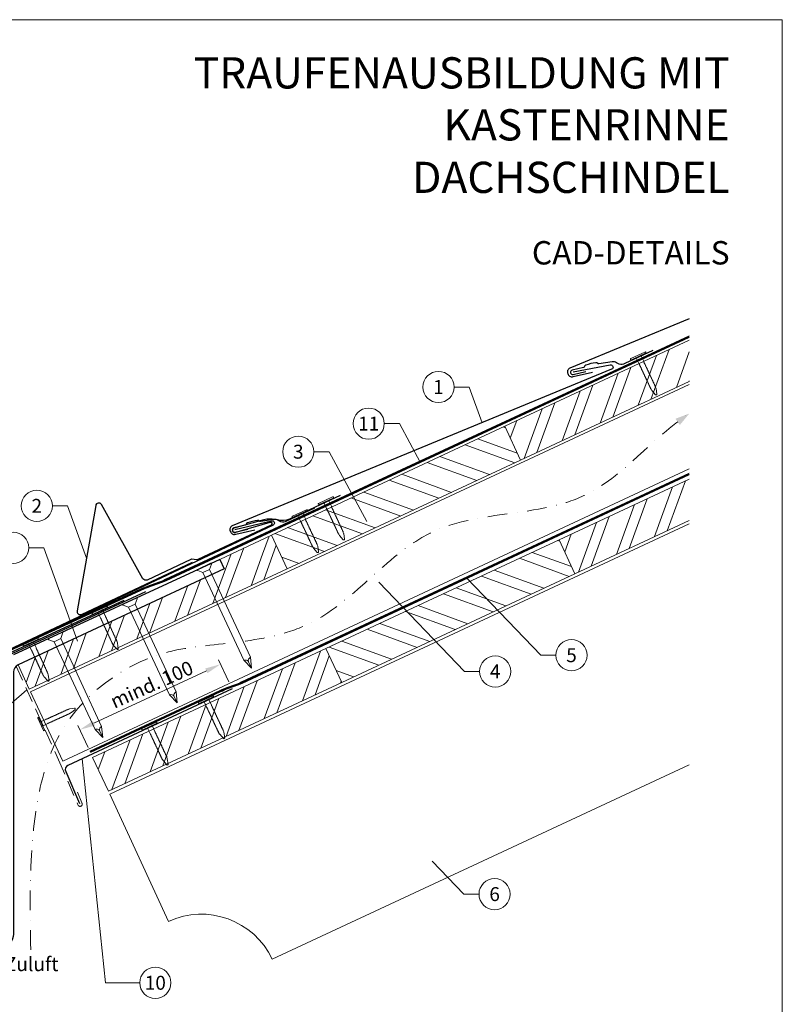
# Model space of a CAD drawing. Units: millimetres. Extents: x 0 to 70034, y 0 to 4832.
# Drawn here: x 36686 to 37175, y 408 to 1039 of the extents above; entities that cross this region are included whole.
import ezdxf
from ezdxf.enums import TextEntityAlignment as Align

# ---------------------------------------------------------------- set-up
doc = ezdxf.new("R2010")
doc.units = ezdxf.units.MM
for name, pattern in [('ACDINTGL', [3, 2, -1]), ('GESTRICHELT', [0.75, 0.5, -0.25]), ('STRICHPUNKT', [25.4, 12.7, -6.35, 0, -6.35]), ('Trennlage', [30, 12, -18])]:
    doc.linetypes.add(name, pattern=pattern)
doc.layers.get('Defpoints').update_dxf_attribs({"lineweight": 5})
for name, color, linetype, lineweight, true_color in [('01_PREFA-Dachprodukt', 12, 'Continuous', 25, 0xe1000f), ('01_PREFA-Hafte', 11, 'Continuous', 25, 0xff7f7f), ('01_PREFA-Lochblech', 11, 'Continuous', 15, 0xff7f7f), ('02_Kantteile', 11, 'Continuous', 25, 0xff7f7f), ('02_Nägel', 11, 'Continuous', 15, 0xff7f7f), ('02_PREFA-Schneefang', 11, 'Continuous', 25, 0xff7f7f), ('02_Saumstreifen', 11, 'Continuous', 25, 0xff7f7f), ('04_Trennlage', 251, 'Continuous', 25, 0x505f69), ('04_Trennlage_Linie', 251, 'Continuous', 0, 0x505f69), ('04_Unterdach', 251, 'Continuous', 25, 0x505f69), ('04_Unterdach_Linie', 251, 'Continuous', 0, 0x505f69), ('06_Holz', 252, 'Continuous', 15, 0x8296a0), ('06_Holzschfraffur', 254, 'Continuous', 13, 0xdce6eb), ('08_Bemassung', 251, 'Continuous', 5, 0x505f69), ('09_Luft', 252, 'Continuous', 5, 0x8296a0), ('10_Blattrahmen', 18, 'Continuous', 20, 0x000000), ('99_Text_1_DE', 12, 'Continuous', 25, 0xe1000f), ('99_Text_3_DE', 251, 'Continuous', 5, 0x505f69)]:
    doc.layers.add(name, color=color, linetype=linetype, lineweight=lineweight, true_color=true_color)
doc.layers.add('99_Text_2_DE', color=7, linetype='Continuous')
doc.styles.add('Arial', font='arial.ttf')
doc.styles.add('PREFA_Standard', font='arial.ttf', dxfattribs={"height": 20})
doc.dimstyles.new('STANDARD_PREFA', dxfattribs={"dimtxt": 10, "dimasz": 30, "dimexe": 15, "dimexo": 15, "dimgap": 8, "dimtad": 1, "dimdec": 0, "dimzin": 0, "dimdsep": 46, "dimtxsty": 'PREFA_Standard', "dimcen": 0.09, "dimclrd": 256, "dimclre": 256, "dimclrt": 256, "dimadec": 0, "dimazin": 0, "dimtfac": 1, "dimtdec": 0, "dimtofl": 0, "dimtmove": 0, "dimatfit": 3, "dimfxl": 1, "dimtolj": 1, "dimtzin": 0, "dimlwd": -1, "dimlwe": -1, "dimarcsym": 0})

# ---------------------------------------------------------------- blocks, each defined once
blk = doc.blocks.new('*D117')
at = {"layer": '08_Bemassung', "transparency": 16777216}
for p, q in [((36819.57, 614.89), (36813.03, 628.93)), ((36733.14, 588.39), (36805.23, 621.98)), ((36729.35, 572.84), (36722.81, 586.88))]:
    blk.add_line(p, q, dxfattribs=at)
for points in [[(36804.53, 623.49), (36805.93, 620.47), (36814.29, 626.21)], [(36732.44, 589.9), (36733.84, 586.88), (36724.08, 584.16)]]:
    blk.add_solid(points, dxfattribs=at)
at = {"layer": 'Defpoints', "color": 0, "transparency": 16777216}
for p in [(36814.29, 626.21), (36821.68, 610.36, 0), (36731.46, 568.31, 0)]:
    blk.add_point(p, dxfattribs=at)
blk = doc.blocks.new('A$C4F181475')
for p, q in [((-5.08, 0), (5.08, 0)), ((-2.6, -3.7), (-5.43, -0.85)), ((-2.6, -3.7), (-2.6, -72.65)), ((-2.6, -3.7), (2.6, -3.7)), ((2.6, -3.7), (5.43, -0.85)), ((2.6, -3.7), (2.6, -72.65)), ((0, -80.15), (-2.6, -72.65)), ((2.6, -72.65), (0, -80.15)), ((0, -75.14), (0, -80.15))]:
    blk.add_line(p, q)
for centre, start, end in [((-5.08, -0.5), 90, 224.86591), ((5.08, -0.5), 315.13409, 90)]:
    blk.add_arc(centre, 0.5, start, end)
for points in [[(-2.6, -72.65), (-2.29, -72.72), (-1.41, -72.91), (-0.13, -73.7), (-0.04, -74.73), (0, -75.14)], [(2.6, -72.65), (2.29, -72.72), (1.41, -72.91), (0.13, -73.7), (0.04, -74.73), (0, -75.14)]]:
    blk.add_open_spline(points, degree=3, knots=[0, 0, 0, 0, 0.965833, 2.745182, 3.933468, 3.933468, 3.933468, 3.933468])
blk = doc.blocks.new('A$C4BAB4951')
for p, q in [((-23.67, -0.01), (-23.67, 0.01)), ((-23.39, 0.39), (-20.4, 1.28)), ((-20.32, 1.29), (-19.6, 1.35)), ((-3.67, 1.5), (-0.4, 1.5)), ((-0.4, 1.5), (0, 2)), ((-0.4, -1.5), (-0.4, 1.5)), ((0, -4.3), (0, 4.3)), ((0.7, -4.3), (0.7, 4.3)), ((-23.39, -0.39), (-20.4, -1.28)), ((-20.32, -1.29), (-19.6, -1.35)), ((-3.67, -1.5), (-0.4, -1.5)), ((-0.4, -1.5), (0, -2))]:
    blk.add_line(p, q)
at = {"extrusion": (0, 0, -1)}
for centre, radius, start, end in [((23.27, 0.01), 0.4, 360, 73.5064), ((20.28, 0.9), 0.4, 73.5064, 85.188), ((19.6, 1.91), 0.553, 244.5196, 270), ((18.58, -0.22), 1.8, 64.5196, 71.6711), ((19.1, 1.33), 0.17, 71.6711, 153.7368), ((18.86, 1.45), 0.0923, 267.8027, 333.7368), ((18.86, 1.91), 0.552, 244.5057, 269.6735), ((17.85, -0.22), 1.8, 64.5196, 71.6711), ((18.36, 1.33), 0.17, 71.6711, 153.7368), ((18.13, 1.45), 0.0923, 267.8027, 333.7368), ((18.13, 1.91), 0.551, 244.4964, 269.3324), ((17.12, -0.22), 1.8, 64.5196, 71.6711), ((17.63, 1.33), 0.17, 71.6711, 153.7368), ((17.39, 1.45), 0.0923, 267.8027, 333.7368), ((17.39, 1.91), 0.552, 244.5062, 269.673), ((16.38, -0.22), 1.8, 64.5196, 71.6711), ((16.89, 1.33), 0.17, 71.6711, 153.7368), ((16.66, 1.45), 0.0923, 267.8027, 333.7368), ((16.66, 1.91), 0.551, 244.4964, 269.3324), ((15.65, -0.22), 1.8, 64.5196, 71.6711), ((16.16, 1.33), 0.17, 71.6711, 153.7368), ((15.93, 1.45), 0.0923, 267.8027, 333.7368), ((15.93, 1.91), 0.552, 244.5057, 269.6735), ((14.91, -0.22), 1.8, 64.5196, 71.6711), ((15.43, 1.33), 0.17, 71.6711, 153.7368), ((15.19, 1.45), 0.0923, 267.8027, 333.7368), ((15.19, 1.91), 0.551, 244.4964, 269.3324), ((14.18, -0.22), 1.8, 64.5196, 71.6711), ((14.69, 1.33), 0.17, 71.6711, 153.7368), ((14.46, 1.45), 0.0923, 267.8027, 333.7368), ((14.46, 1.91), 0.552, 244.5057, 269.6735), ((13.45, -0.22), 1.8, 64.5196, 71.6711), ((13.96, 1.33), 0.17, 71.6711, 153.7368), ((13.72, 1.45), 0.0923, 267.8027, 333.7368), ((13.73, 1.91), 0.551, 244.4964, 269.3324), ((12.71, -0.22), 1.8, 64.5196, 71.6711), ((13.23, 1.33), 0.17, 71.6711, 153.7368), ((12.99, 1.45), 0.0923, 267.8027, 333.7368), ((12.99, 1.91), 0.552, 244.5057, 269.6735), ((11.98, -0.22), 1.8, 64.5196, 71.6711), ((12.49, 1.33), 0.17, 71.6711, 153.7368), ((12.26, 1.45), 0.0923, 267.8027, 333.7368), ((12.25, 1.92), 0.57, 244.7073, 270.3706), ((11.23, -0.22), 1.8, 64.5196, 71.6711), ((11.74, 1.33), 0.17, 71.6711, 153.7368), ((11.51, 1.45), 0.0923, 267.8027, 333.7368), ((11.51, 1.91), 0.551, 244.4964, 269.3324), ((10.5, -0.22), 1.8, 64.5196, 71.6711), ((11.01, 1.33), 0.17, 71.6711, 153.7368), ((10.78, 1.45), 0.0923, 267.8027, 333.7368), ((10.78, 1.91), 0.552, 244.5057, 269.6735), ((9.76, -0.22), 1.8, 64.5196, 71.6711), ((10.28, 1.33), 0.17, 71.6711, 153.7368), ((10.04, 1.45), 0.0923, 267.8027, 333.7368), ((10.04, 1.91), 0.551, 244.4964, 269.3324), ((9.03, -0.22), 1.8, 64.5196, 71.6711), ((9.54, 1.33), 0.17, 71.6711, 153.7368), ((9.31, 1.45), 0.0923, 267.8027, 333.7368), ((9.31, 1.91), 0.552, 244.5062, 269.673), ((8.29, -0.22), 1.8, 64.5196, 71.6711), ((8.81, 1.33), 0.17, 71.6711, 153.7368), ((8.57, 1.45), 0.0923, 267.8027, 333.7368), ((8.58, 1.91), 0.551, 244.4984, 269.3304), ((7.56, -0.22), 1.8, 64.5196, 71.6711), ((8.08, 1.33), 0.17, 71.6711, 153.7368), ((7.84, 1.45), 0.0923, 267.8027, 333.7368), ((7.84, 1.91), 0.552, 244.5057, 269.6735), ((6.83, -0.22), 1.8, 64.5196, 71.6711), ((7.34, 1.33), 0.17, 71.6711, 153.7368), ((7.11, 1.45), 0.0923, 267.8027, 333.7368), ((7.11, 1.91), 0.551, 244.4964, 269.3324), ((6.1, -0.22), 1.8, 64.5196, 71.6711), ((6.61, 1.33), 0.17, 71.6711, 153.7368), ((6.37, 1.45), 0.0923, 267.8027, 333.7368), ((6.37, 1.91), 0.552, 244.5057, 269.6735), ((5.36, -0.22), 1.8, 64.5196, 71.6711), ((5.87, 1.33), 0.17, 71.6711, 153.7368), ((5.64, 1.45), 0.0923, 267.8027, 333.7368), ((5.64, 1.91), 0.552, 244.5057, 269.6735), ((4.62, -0.22), 1.8, 64.5196, 71.6711), ((5.14, 1.33), 0.17, 71.6711, 153.7368), ((4.9, 1.45), 0.0923, 267.8027, 333.7368), ((4.91, 1.9), 0.551, 244.4964, 269.3324), ((3.89, -0.22), 1.8, 64.5196, 71.6711), ((4.41, 1.33), 0.17, 71.6711, 153.7368), ((4.17, 1.45), 0.0923, 267.8027, 333.7368), ((4.17, 1.91), 0.552, 244.5057, 269.6735), ((3.16, -0.22), 1.8, 64.5196, 71.6711), ((3.67, 1.33), 0.17, 71.6711, 90), ((-0.35, 4.3), 0.35, 0, 180), ((23.27, -0.01), 0.4, 286.4936, 0), ((20.28, -0.9), 0.4, 274.812, 286.4936), ((19.6, -1.91), 0.553, 90, 115.4804), ((18.58, 0.22), 1.8, 288.3289, 295.4804), ((19.1, -1.33), 0.17, 206.2632, 288.3289), ((18.86, -1.45), 0.0923, 26.2632, 92.1973), ((18.86, -1.91), 0.552, 90.3265, 115.4943), ((17.85, 0.22), 1.8, 288.3289, 295.4804), ((18.36, -1.33), 0.17, 206.2632, 288.3289), ((18.13, -1.45), 0.0923, 26.2632, 92.1973), ((18.13, -1.91), 0.551, 90.6676, 115.5036), ((17.12, 0.22), 1.8, 288.3289, 295.4804), ((17.63, -1.33), 0.17, 206.2632, 288.3289), ((17.39, -1.45), 0.0923, 26.2632, 92.1973), ((17.39, -1.91), 0.552, 90.327, 115.4938), ((16.38, 0.22), 1.8, 288.3289, 295.4804), ((16.89, -1.33), 0.17, 206.2632, 288.3289), ((16.66, -1.45), 0.0923, 26.2632, 92.1973), ((16.66, -1.91), 0.551, 90.6676, 115.5036), ((15.65, 0.22), 1.8, 288.3289, 295.4804), ((16.16, -1.33), 0.17, 206.2632, 288.3289), ((15.93, -1.45), 0.0923, 26.2632, 92.1973), ((15.93, -1.91), 0.552, 90.3265, 115.4943), ((14.91, 0.22), 1.8, 288.3289, 295.4804), ((15.43, -1.33), 0.17, 206.2632, 288.3289), ((15.19, -1.45), 0.0923, 26.2632, 92.1973), ((15.19, -1.91), 0.551, 90.6676, 115.5036), ((14.18, 0.22), 1.8, 288.3289, 295.4804), ((14.69, -1.33), 0.17, 206.2632, 288.3289), ((14.46, -1.45), 0.0923, 26.2632, 92.1973), ((14.46, -1.91), 0.552, 90.3265, 115.4943), ((13.45, 0.22), 1.8, 288.3289, 295.4804), ((13.96, -1.33), 0.17, 206.2632, 288.3289), ((13.72, -1.45), 0.0923, 26.2632, 92.1973), ((13.73, -1.91), 0.551, 90.6676, 115.5036), ((12.71, 0.22), 1.8, 288.3289, 295.4804), ((13.23, -1.33), 0.17, 206.2632, 288.3289), ((12.99, -1.45), 0.0923, 26.2632, 92.1973), ((12.99, -1.91), 0.552, 90.3265, 115.4943), ((11.98, 0.22), 1.8, 288.3289, 295.4804), ((12.49, -1.33), 0.17, 206.2632, 288.3289), ((12.26, -1.45), 0.0923, 26.2632, 92.1973), ((12.25, -1.92), 0.57, 89.6294, 115.2927), ((11.23, 0.22), 1.8, 288.3289, 295.4804), ((11.74, -1.33), 0.17, 206.2632, 288.3289), ((11.51, -1.45), 0.0923, 26.2632, 92.1973), ((11.51, -1.91), 0.551, 90.6676, 115.5036), ((10.5, 0.22), 1.8, 288.3289, 295.4804), ((11.01, -1.33), 0.17, 206.2632, 288.3289), ((10.78, -1.45), 0.0923, 26.2632, 92.1973), ((10.78, -1.91), 0.552, 90.3265, 115.4943), ((9.76, 0.22), 1.8, 288.3289, 295.4804), ((10.28, -1.33), 0.17, 206.2632, 288.3289), ((10.04, -1.45), 0.0923, 26.2632, 92.1973), ((10.04, -1.91), 0.551, 90.6676, 115.5036), ((9.03, 0.22), 1.8, 288.3289, 295.4804), ((9.54, -1.33), 0.17, 206.2632, 288.3289), ((9.31, -1.45), 0.0923, 26.2632, 92.1973), ((9.31, -1.91), 0.552, 90.327, 115.4938), ((8.29, 0.22), 1.8, 288.3289, 295.4804), ((8.81, -1.33), 0.17, 206.2632, 288.3289), ((8.57, -1.45), 0.0923, 26.2632, 92.1973), ((8.58, -1.91), 0.551, 90.6696, 115.5016), ((7.56, 0.22), 1.8, 288.3289, 295.4804), ((8.08, -1.33), 0.17, 206.2632, 288.3289), ((7.84, -1.45), 0.0923, 26.2632, 92.1973), ((7.84, -1.91), 0.552, 90.3265, 115.4943), ((6.83, 0.22), 1.8, 288.3289, 295.4804), ((7.34, -1.33), 0.17, 206.2632, 288.3289), ((7.11, -1.45), 0.0923, 26.2632, 92.1973), ((7.11, -1.91), 0.551, 90.6676, 115.5036), ((6.1, 0.22), 1.8, 288.3289, 295.4804), ((6.61, -1.33), 0.17, 206.2632, 288.3289), ((6.37, -1.45), 0.0923, 26.2632, 92.1973), ((6.37, -1.91), 0.552, 90.3265, 115.4943), ((5.36, 0.22), 1.8, 288.3289, 295.4804), ((5.87, -1.33), 0.17, 206.2632, 288.3289), ((5.64, -1.45), 0.0923, 26.2632, 92.1973), ((5.64, -1.91), 0.552, 90.3265, 115.4943), ((4.62, 0.22), 1.8, 288.3289, 295.4804), ((5.14, -1.33), 0.17, 206.2632, 288.3289), ((4.9, -1.45), 0.0923, 26.2632, 92.1973), ((4.91, -1.9), 0.551, 90.6676, 115.5036), ((3.89, 0.22), 1.8, 288.3289, 295.4804), ((4.41, -1.33), 0.17, 206.2632, 288.3289), ((4.17, -1.45), 0.0923, 26.2632, 92.1973), ((4.17, -1.91), 0.552, 90.3265, 115.4943), ((3.16, 0.22), 1.8, 288.3289, 295.4804), ((3.67, -1.33), 0.17, 270, 288.3289), ((-0.35, -4.3), 0.35, 180, 360)]:
    blk.add_arc(centre, radius, start, end, dxfattribs=at)
blk = doc.blocks.new('A$C33afb37e')
at = {"layer": '10_Blattrahmen'}
blk.add_lwpolyline([(0, -1039.5), (735, -1039.5), (735, 0), (0, 0)], close=True, dxfattribs=at)

msp = doc.modelspace()

# ---------------------------------------------------------------- hatches: boundary and pattern name
at = {"layer": '06_Holzschfraffur'}
h = msp.add_hatch(dxfattribs=at)
h.set_pattern_fill('ANSI32', color=256, scale=2, angle=25, style=0)
h.set_pattern_definition([(70, (30389.465, -2000.227), (-17.901144, 6.515484), []), (70, (30397.604, -1996.432), (-17.901144, 6.515484), [])])
h.paths.add_polyline_path([(37114.896, 807.505), (37114.896, 833.986), (36996.525, 778.789), (37006.668, 757.038)])
h = msp.add_hatch(dxfattribs=at)
h.set_pattern_fill('ANSI32', color=256, scale=2, angle=295, style=0)
h.set_pattern_definition([(340, (30389.465, -2000.227), (6.515484, 17.901144), []), (340, (30393.26, -2008.366), (6.515484, 17.901144), [])])
h.paths.add_polyline_path([(37006.668, 757.038), (36996.525, 778.789), (36846.984, 709.057), (36857.127, 687.306)])
h = msp.add_hatch(dxfattribs=at)
h.set_pattern_fill('ANSI32', color=256, scale=2, angle=25, style=0)
h.set_pattern_definition([(70, (30424.33, -2073.052), (-17.901144, 6.515484), []), (70, (30432.47, -2069.257), (-17.901144, 6.515484), [])])
h.paths.add_polyline_path([(37114.896, 718.422), (37114.896, 744.903), (37031.391, 705.964), (37041.533, 684.212)])
h = msp.add_hatch(dxfattribs=at)
h.set_pattern_fill('ANSI32', color=256, scale=2, angle=25)
h.set_pattern_definition([(70, (27223.434, -2835.834), (-17.901144, 6.515484), []), (70, (27231.573, -2832.038), (-17.901144, 6.515484), [])])
edge = h.paths.add_edge_path()
edge.add_line((36833.553, 702.805), (36813.804, 693.606))
edge.add_line((36813.804, 693.606), (36816.67, 687.46))
edge.add_line((36816.67, 687.46), (36684.462, 625.81))
edge.add_line((36684.462, 625.81), (36691.692, 610.305))
edge.add_line((36691.692, 610.305), (36855.043, 686.336))
edge.add_arc((36870.395, 728.622), 44.987, 215.020576, 250.046712, ccw=False)
edge = h.paths.add_edge_path()
edge.add_line((36846.984, 709.057), (36833.553, 702.805))
edge.add_arc((36870.395, 728.622), 44.987, 215.020576, 250.046712)
edge.add_line((36855.043, 686.336), (36857.127, 687.306))
edge.add_line((36857.127, 687.306), (36846.984, 709.057))
h = msp.add_hatch(dxfattribs=at)
h.set_pattern_fill('ANSI32', color=256, scale=2, angle=295, style=0)
h.set_pattern_definition([(340, (30424.33, -2073.052), (6.515484, 17.901144), []), (340, (30428.126, -2081.191), (6.515484, 17.901144), [])])
h.paths.add_polyline_path([(37041.533, 684.212), (37031.391, 705.964), (36881.85, 636.232), (36891.993, 614.48)])
h = msp.add_hatch(dxfattribs=at)
h.set_pattern_fill('ANSI32', color=256, scale=2, angle=25, style=0)
h.set_pattern_definition([(70, (30125.249, -2212.516), (-17.901144, 6.515484), []), (70, (30133.388, -2208.721), (-17.901144, 6.515484), [])])
h.paths.add_polyline_path([(36891.993, 614.48), (36881.85, 636.232), (36732.309, 566.5), (36742.452, 544.748)])

# ---------------------------------------------------------------- linework, layer by layer
at = {"layer": '01_PREFA-Dachprodukt'}
for p, q in [((36813.875, 693.452), (36681.532, 632.168)), ((36813.875, 693.453), (36813.875, 693.452)), ((36813.875, 693.453), (36813.875, 693.452))]:
    msp.add_line(p, q, dxfattribs=at)
for points in [[(37114.896, 847.6), (37038.231, 815.967, 0.414214), (37036.942, 812.675), (37037.245, 811.984, 0.414214), (37040.537, 810.695), (37052.773, 813.511)], [(37040.488, 813.679), (37064.181, 818.144, -0.904934), (37065.099, 815.304), (36821.815, 714.922, 0.414214), (36820.526, 711.63), (36820.829, 710.939, 0.414214), (36824.121, 709.65), (36836.356, 712.466)], [(36823.547, 712.553), (36846.993, 718.173, -0.904934), (36848.049, 715.381), (36609.975, 603.202, 0.414214), (36608.849, 599.851), (36609.185, 599.175, 0.414214), (36612.536, 598.049), (36624.619, 601.461)], [(36813.875, 693.453), (36816.67, 687.46), (36684.462, 625.81, 0.2914734), (36681.575, 621.279), (36681.575, 453.136, -0.4142136), (36673.575, 445.136), (36525.575, 445.136, -0.4142136), (36517.575, 453.136), (36517.575, 521.136), (36524.575, 521.136), (36524.575, 458.136, 0.4142136), (36530.575, 452.136), (36668.575, 452.136, 0.4142136), (36674.575, 458.136), (36674.575, 621.396)]]:
    msp.add_lwpolyline(points, format="xyb", dxfattribs=at)
at = {"layer": '01_PREFA-Dachprodukt', "ltscale": 10}
msp.add_lwpolyline([(36766.2, 672.596), (36669.06, 627.761, 0.2613477), (36667.917, 626.172), (36653, 508.462, 0.8858769), (36656.851, 507.492), (36662.327, 521.703)], format="xyb", dxfattribs=at)
at = {"layer": '01_PREFA-Hafte'}
for points in [[(37091.432, 827.352), (37073.541, 818.962, -0.182881), (37070.021, 818.675), (37068.217, 819.573, 0.119736), (37065.505, 820.184), (37056.864, 818.799, -0.282746), (37056.17, 819.033, 0.250134), (37055.035, 819.492, 0.060972), (37048.461, 817.973, 0.250134), (37047.643, 817.062, -0.282746), (37047.121, 816.548), (37039.733, 814.832, 0.867363), (37040.396, 811.962), (37048.655, 813.879)], [(36874.491, 726.226), (36856.6, 717.836, -0.182881), (36853.08, 717.549), (36851.276, 718.447, 0.119736), (36848.564, 719.058), (36839.923, 717.673, -0.282746), (36839.228, 717.907, 0.250134), (36838.094, 718.366, 0.060972), (36831.52, 716.847, 0.250134), (36830.702, 715.936, -0.282746), (36830.18, 715.422), (36822.792, 713.706, 0.867363), (36823.455, 710.836), (36831.714, 712.753)]]:
    msp.add_lwpolyline(points, format="xyb", dxfattribs=at)
at = {"layer": '01_PREFA-Lochblech', "linetype": 'ACDINTGL', "ltscale": 5}
msp.add_lwpolyline([(36683.24, 625.004), (36710.437, 564.918), (36723.024, 535.715, 1.0183322), (36725.39, 537.283), (36722.508, 544.235)], format="xyb", dxfattribs=at)
at = {"layer": '02_Kantteile', "ltscale": 10}
msp.add_lwpolyline([(36821.68, 610.356), (36716.493, 561.336, 0.4063931), (36715.008, 557.422), (36723.877, 536.979)], format="xyb", dxfattribs=at)
at = {"layer": '02_Nägel'}
for points in [[(36829.28, 628.737), (36829.559, 628.8), (36830.353, 628.977), (36831.697, 628.82), (36832.16, 628.019), (36832.346, 627.698)], [(36833.521, 630.715), (36833.294, 630.541), (36832.647, 630.047), (36831.904, 628.917), (36832.22, 628.047), (36832.346, 627.698)], [(36781.551, 606.562), (36781.83, 606.625), (36782.624, 606.802), (36783.968, 606.645), (36784.431, 605.844), (36784.617, 605.523)], [(36785.792, 608.54), (36785.565, 608.366), (36784.918, 607.872), (36784.175, 606.742), (36784.491, 605.872), (36784.617, 605.523)], [(36733.822, 584.388), (36734.101, 584.45), (36734.895, 584.628), (36736.239, 584.471), (36736.703, 583.669), (36736.888, 583.349)], [(36738.063, 586.365), (36737.836, 586.192), (36737.189, 585.697), (36736.446, 584.567), (36736.762, 583.697), (36736.888, 583.349)]]:
    msp.add_open_spline(points, degree=3, knots=[0, 0, 0, 0, 0.9658325, 2.7451822, 3.9334678, 3.9334678, 3.9334678, 3.9334678], dxfattribs=at)
at = {"layer": '02_PREFA-Schneefang'}
msp.add_lwpolyline([(36891.076, 734.346), (36858.516, 719.18, -0.1402062), (36850.709, 718.698), (36849.141, 718.902, 0.146571), (36842.182, 718.718), (36822.765, 713.415, 0.867363), (36823.568, 710.581), (36846.094, 717.312, -0.921572), (36846.794, 715.446), (36799.651, 693.316, -0.072219), (36799.101, 693.149), (36795.773, 693.608, 0.072219), (36795.224, 693.441), (36767.163, 680.213, -0.394258), (36764.564, 681.047), (36737.963, 728.562, 0.707523), (36734.245, 727.927), (36722.336, 660.498, 0.635878), (36725.125, 658.186), (36796.339, 691.755)], format="xyb", dxfattribs=at)
at = {"layer": '02_Saumstreifen', "elevation": 0}
msp.add_lwpolyline([(36752.371, 667.144), (36611.098, 602.166, 1), (36612.56, 598.986), (36633.91, 608.806, -0.4142136), (36635.568, 608.193), (36641, 596.382)], format="xyb", dxfattribs=at)
at = {"layer": '04_Trennlage', "linetype": 'Trennlage', "ltscale": 0.5, "const_width": 1, "elevation": 0, "flags": 128}
msp.add_lwpolyline([(36676.232, 633.863), (36765.42, 674.986, 0.0065859), (36769.896, 676.653), (36774.793, 678.386, 0.0240251), (36779.238, 680.203), (37114.896, 836.197)], format="xyb", dxfattribs=at)
at = {"layer": '04_Trennlage_Linie', "ltscale": 5, "elevation": 0, "flags": 128}
for points in [[(36676.023, 634.317), (36765.231, 675.449, 0.0066268), (36769.723, 677.122), (36774.626, 678.857, 0.0240251), (36779.027, 680.656), (37114.896, 836.749)], [(36676.441, 633.409), (36765.609, 674.522, 0.0065452), (36770.07, 676.184), (36774.96, 677.914, 0.0240251), (36779.449, 679.75), (37114.896, 835.645)]]:
    msp.add_lwpolyline(points, format="xyb", dxfattribs=at)
at = {"layer": '04_Unterdach', "linetype": 'Trennlage', "ltscale": 0.5, "const_width": 1}
msp.add_lwpolyline([(36730.648, 570.063), (36814.176, 608.989, -0.0240088), (36818.618, 610.805), (36823.514, 612.538, 0.0240251), (36827.959, 614.355), (37114.896, 748.099)], format="xyb", dxfattribs=at)
at = {"layer": '04_Unterdach_Linie', "ltscale": 5}
for points in [[(36730.436, 570.516), (36813.965, 609.442, -0.0240088), (36818.451, 611.276), (36823.348, 613.009, 0.0240251), (36827.748, 614.808), (37114.896, 748.65)], [(36730.859, 569.609), (36814.387, 608.536, -0.0240088), (36818.785, 610.334), (36823.681, 612.066, 0.0240251), (36828.171, 613.902), (37114.896, 747.547)]]:
    msp.add_lwpolyline(points, format="xyb", dxfattribs=at)
at = {"layer": '06_Holz'}
for p, q in [((36743.27, 542.972), (37114.896, 716.263)), ((37114.896, 561.791), (36847.375, 437.044)), ((36780.929, 461.228), (36743.27, 542.972))]:
    msp.add_line(p, q, dxfattribs=at)
at = {"layer": '06_Holz', "ltscale": 10}
msp.add_line((36691.692, 610.305), (36684.462, 625.81), dxfattribs=at)
msp.add_line((36691.692, 610.305), (36684.462, 625.81), dxfattribs=at)
at = {"layer": '06_Holz'}
for points in [[(37114.896, 833.986), (36996.525, 778.789), (37006.668, 757.038), (37114.896, 807.505)], [(36713.218, 564.142), (36692.515, 608.539), (37114.896, 805.499)], [(37114.896, 751.447), (36713.218, 564.142)], [(37114.896, 744.903), (37031.391, 705.964), (37041.533, 684.212), (37114.896, 718.422)], [(36691.692, 610.305), (36857.127, 687.306), (36846.984, 709.057), (36813.875, 693.453)]]:
    msp.add_lwpolyline(points, dxfattribs=at)
for points in [[(36857.127, 687.306), (37006.668, 757.038), (36996.525, 778.789), (36846.984, 709.057)], [(36891.993, 614.48), (37041.533, 684.212), (37031.391, 705.964), (36881.85, 636.232)], [(36742.452, 544.748), (36891.993, 614.48), (36881.85, 636.232), (36732.309, 566.5)]]:
    msp.add_lwpolyline(points, close=True, dxfattribs=at)
msp.add_arc((36802.06, 415.913), 50, 25, 115, dxfattribs=at)
at = {"layer": '08_Bemassung'}
for p, q in [((36964.05, 803.967), (36973.756, 803.967)), ((36973.756, 803.967), (36982.025, 781.027)), ((36919.32, 780.477, 0), (36929.027, 780.477, 0)), ((36929.027, 780.477, 0), (36942.359, 755.8, 0)), ((36874.166, 762.482, 0), (36883.873, 762.482, 0)), ((36883.873, 762.482, 0), (36908.099, 717.639, 0)), ((36706.495, 727.752), (36716.202, 727.752)), ((36716.202, 727.752), (36728.291, 694.213)), ((36691.322, 700.896, 0), (36701.028, 700.896, 0)), ((36701.028, 700.896, 0), (36722.656, 640.893, 0)), ((36970.744, 621.597), (36915.731, 678.81)), ((37019.652, 631.993), (36972.145, 681.398)), ((37029.358, 631.993), (37019.652, 631.993)), ((36980.451, 621.597), (36970.744, 621.597)), ((36628.806, 557.144), (36690.146, 609.746)), ((36740.572, 421.936), (36725.497, 565.532)), ((36970.35, 478.81), (36949.996, 499.978)), ((36980.057, 478.81), (36970.35, 478.81)), ((36762.503, 421.936), (36740.572, 421.936))]:
    msp.add_line(p, q, dxfattribs=at)
for centre in [(36954.054, 803.967), (36909.324, 780.477, 0), (36864.17, 762.482, 0), (36696.499, 727.752), (36681.326, 700.896, 0), (37039.354, 631.993), (36990.447, 621.597), (36990.053, 478.81), (36772.499, 421.936)]:
    msp.add_circle(centre, 9.996, dxfattribs=at)
at = {"layer": '09_Luft', "linetype": 'STRICHPUNKT'}
msp.add_open_spline([(36692.674, 442.987), (36689.968, 541.229), (36701.841, 596.548), (36788.24, 641.911), (36879.587, 636.529), (36943.61, 729.257), (37050.685, 716.822), (37091.337, 771.595), (37114.896, 786.929)], degree=3, knots=[0, 0, 0, 0, 257.5115041, 317.9421008, 416.0601845, 514.143825, 612.6751259, 697.9462408, 697.9462408, 697.9462408, 697.9462408], dxfattribs=at)
at = {"layer": '09_Luft', "linetype": 'GESTRICHELT'}
msp.add_solid([(37107.434, 781.629), (37106.014, 783.628), (37108.854, 779.629), (37114.896, 786.929)], dxfattribs=at)

# ---------------------------------------------------------------- block references
msp.add_blockref('A$C33afb37e', (36439.543, 1039.499))
at = {"layer": '02_Nägel'}
for name, p, xscale, yscale, zscale, rotation in [('A$C4BAB4951', (37082.291, 823.573), 1.149999999999999, 1.149999999999999, 1.149999999999999, 115.1259664034262), ('A$C4BAB4951', (36882.034, 730.642), 1.149999999999999, 1.149999999999999, 1.149999999999999, 114.9752019585721), ('A$C4BAB4951', (36865.35, 722.447), 1.149999999999999, 1.149999999999999, 1.149999999999999, 115.1259664034262), ('A$C4F181475', (36803.767, 688.985), 0.9000000000000004, 0.9000000000000004, 0.9000000000000004, 24.99999999999996), ('A$C4BAB4951', (36737.096, 660.433, 0), 1.149999999999999, 1.149999999999999, 1.149999999999999, 114.7000000000152), ('A$C4F181475', (36756.039, 666.81), 0.9000000000000004, 0.9000000000000004, 0.9000000000000004, 24.99999999999996), ('A$C4F181475', (36708.31, 644.635), 0.9000000000000004, 0.9000000000000004, 0.9000000000000004, 24.99999999999996), ('A$C4BAB4951', (36692.685, 640.074, 0), 1.149999999999999, 1.149999999999999, 1.149999999999999, 114.7000000000152), ('A$C4BAB4951', (36805.148, 603.159), 1.149999999999999, 1.149999999999999, 1.149999999999999, 115.104256906954), ('A$C4BAB4951', (36768.892, 586.262), 1.149999999999999, 1.149999999999999, 1.149999999999999, 115.104256906954)]:
    msp.add_blockref(name, p, dxfattribs=dict(at, xscale=xscale, yscale=yscale, zscale=zscale, rotation=rotation))
at = {"layer": '02_Nägel', "rotation": 204.3528545743531}
msp.add_blockref('A$C4BAB4951', (36699.557, 587.984), dxfattribs=at)

# ---------------------------------------------------------------- texts
at = {"layer": '08_Bemassung', "style": 'PREFA_Standard'}
for s, p in [('1', (36954.054, 803.967)), ('11', (36909.324, 780.477, 0)), ('3', (36864.17, 762.482, 0)), ('2', (36696.499, 727.752)), ('5', (37039.354, 631.993)), ('4', (36990.447, 621.597)), ('6', (36990.053, 478.81)), ('10', (36772.499, 421.936))]:
    msp.add_text(s, height=8.925, dxfattribs=at).set_placement(p, align=Align.MIDDLE_CENTER)
msp.add_text('mind. 100', height=9, rotation=24, dxfattribs=at).set_placement((36746.239, 597.63, 0))
at = {"layer": '99_Text_1_DE', "char_height": 20, "attachment_point": 3, "style": 'Arial'}
for s, width, insert in [('TRAUFENAUSBILDUNG MIT KASTENRINNE', 523.9584, (37140.763, 1015.412)), ('DACHSCHINDEL', 5213.69799, (37140.763, 948.412))]:
    msp.add_mtext_dynamic_manual_height_columns(s, width=width, gutter_width=375, heights=[0], dxfattribs=dict(at, insert=insert))
at = {"layer": '99_Text_2_DE', "insert": (37140.763, 890.036), "char_height": 15, "attachment_point": 6, "style": 'Arial'}
msp.add_mtext_dynamic_manual_height_columns('CAD-DETAILS', width=878.52713, gutter_width=12.5, heights=[0], dxfattribs=at)
at = {"layer": '99_Text_3_DE', "linetype": 'GESTRICHELT', "style": 'PREFA_Standard'}
msp.add_text('Zuluft', height=9, dxfattribs=at).set_placement((36675.975, 429.405))

# ---------------------------------------------------------------- dimensions: what is measured, and where the dimension line sits
at = {"layer": '08_Bemassung'}
dim = msp.add_linear_dim(base=(36814.293, 626.207, 0), p1=(36731.464, 568.312), p2=(36821.68, 610.356), angle=24.986873, text=' ', dimstyle='STANDARD_PREFA', override={"dimasz": 10, "dimexe": 3, "dimexo": 5}, dxfattribs=at)
dim.commit()
dim.dimension.update_dxf_attribs({"geometry": '*D117', "text_midpoint": (36730.345, 587.084, 0), "dimtype": 161})

doc.saveas('drawing.dxf')
